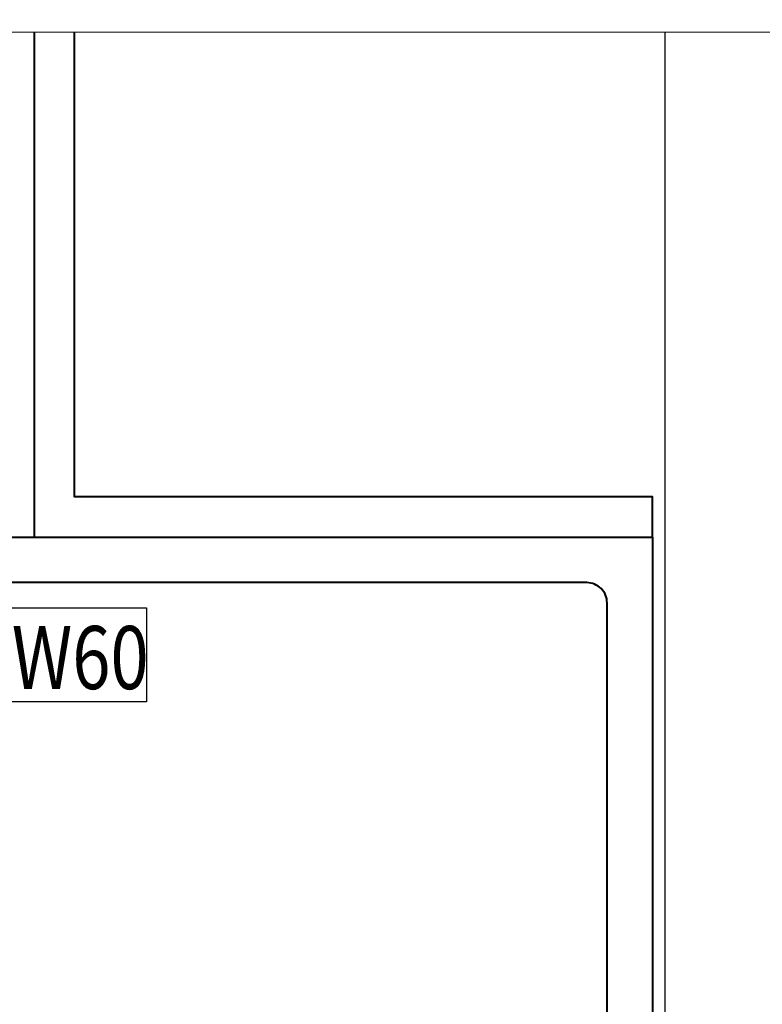
# Model space of a CAD drawing. Extents: x 451 to 3647, y -4884 to -3374.
# Drawn here: x 1142 to 1172, y -3696 to -3657 of the extents above; entities that cross this region are included whole.
import ezdxf
from ezdxf import colors
from ezdxf.entities.mleader import LeaderData, LeaderLine
from ezdxf.math import Vec2, Vec3

# ---------------------------------------------------------------- set-up
doc = ezdxf.new("R2010")
doc.units = 0
doc.layers.get('DEFPOINTS').update_dxf_attribs({"color": 5, "linetype": 'CONTINUOUS'})
for name, color, linetype, lineweight in [('TCL01 thick', 6, 'CONTINUOUS', 20), ('TCL02 thin', 1, 'CONTINUOUS', 25), ('TCL06 text', 7, 'CONTINUOUS', 20), ('TCL07 dim', 7, 'CONTINUOUS', 20), ('TCL09 extrusion', 3, 'CONTINUOUS', 40)]:
    doc.layers.add(name, color=color, linetype=linetype, lineweight=lineweight)
doc.layers.add('TEXT', color=7, linetype='CONTINUOUS')
doc.styles.get("Standard").update_dxf_attribs({"font": 'isocpeur.ttf', "width": 0.8})

# ---------------------------------------------------------------- blocks, each defined once
blk = doc.blocks.new('*U115')
at = {"layer": 'TCL01 thick', "color": 6}
blk.add_lwpolyline([(-3.5, -182.337), (-3.5, -3.81), (-5.405, -1.905), (-1.595, 1.905), (-3.5, 3.81), (-3.5, 65)], dxfattribs=at)
blk = doc.blocks.new('A$C177652C4')
at = {"layer": 'DEFPOINTS'}
blk.add_lwpolyline([(-16.051, 0), (16.051, 0), (16.051, -3.717), (-16.051, -3.717)], close=True, dxfattribs=at)
at = {"layer": 'TEXT', "width": 0.8}
blk.add_text('PW60', height=2.5, dxfattribs=at).set_placement((8.991, -3.216))
blk = doc.blocks.new('*U200')
at = {"layer": 'TCL02 thin'}
blk.add_line((99.5, -43), (99.5, 53), dxfattribs=at)
at = {"layer": 'TCL09 extrusion'}
blk.add_lwpolyline([(26.8, 10), (26.8, 23.5), (24.5, 23.5), (24.5, 26.25), (25.5, 26.25), (25.5, 25), (26.8, 25), (26.8, 30.5), (25.5, 30.5), (25.5, 29.25), (24.5, 29.25), (24.5, 32), (26.8, 32), (26.8, 33), (99, 33), (99, -33)], dxfattribs=at)
blk.add_lwpolyline([(96.396, 31.2), (29.4, 31.2, 0.414214), (28.6, 30.4), (28.6, -30.4, 0.414213), (29.4, -31.2), (96.4, -31.2, 0.414223), (97.2, -30.4), (97.2, 30.4, 0.415679), (96.396, 31.2)], format="xyb", dxfattribs=at)
at = {"layer": 'TCL07 dim'}
blk.add_blockref('A$C177652C4', (62.898, 30.2), dxfattribs=at)

msp = doc.modelspace()

# ---------------------------------------------------------------- linework, layer by layer
at = {"layer": 'TCL09 extrusion'}
msp.add_lwpolyline([(1142.872, -3657.885), (1142.872, -3677.885), (1167.367, -3677.885), (1167.367, -3676.285), (1144.472, -3676.285), (1144.472, -3657.885)], dxfattribs=at)

# ---------------------------------------------------------------- block references
at = {"layer": 'TCL02 thin'}
msp.add_blockref('*U200', (1068.367, -3710.885), dxfattribs=at)
at = {"layer": 'TCL07 dim', "rotation": 89.99999999999997}
msp.add_blockref('*U115', (1082.867, -3654.385), dxfattribs=at)

# ---------------------------------------------------------------- leaders
at = {"layer": 'TCL06 text'}
ml = msp.add_multileader_mtext('Standard', dxfattribs=at)
ml.set_content('OPTIONAL BACKPAN WITH INSULATION\\POPTIONAL FIRE/SMOKE SEALS', color=256)
ml.set_leader_properties()
ml.build(insert=Vec2(0, 0))
ml.multileader.update_dxf_attribs({"dogleg_length": 3})
ctx = ml.context
ctx.base_point, ctx.plane_origin = Vec3(1176.472, -3641.538), Vec3(1144.472, -3641.538)
notes = []
notes.append((ctx, [(0, (1, 1, 0), (1171.472, -3641.538), (1, 0), 5, [(0, [(1144.472, -3641.538)], 0, [])])]))
ctx.mtext.insert, ctx.mtext.flow_direction = Vec3(1178.472, -3639.537), 5
for ctx, leaders in notes:
    for number, flags, end, landing, length, lines in leaders:
        leader = LeaderData()
        leader.index, (leader.has_last_leader_line, leader.has_dogleg_vector, leader.attachment_direction) = number, flags
        leader.last_leader_point, leader.dogleg_vector, leader.dogleg_length = Vec3(end), Vec3(landing), length
        for number, points, colour, breaks in lines:
            line = LeaderLine()
            line.index, line.vertices, line.color, line.breaks = number, Vec3.list(points), colors.encode_raw_color(colour), breaks
            leader.lines.append(line)
        ctx.leaders.append(leader)

doc.saveas('drawing.dxf')
